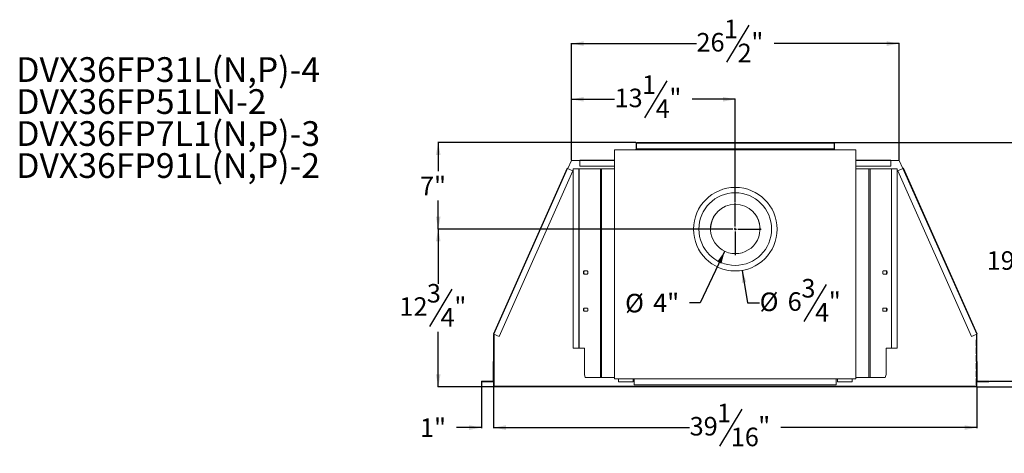
# Model space of a CAD drawing. Units: inches. Extents: x 3 to 126, y 1 to 103.
# Drawn here: x 4 to 83, y 68 to 103 of the extents above; entities that cross this region are included whole.
import ezdxf

# ---------------------------------------------------------------- set-up
doc = ezdxf.new("R2010")
doc.units = ezdxf.units.IN
doc.header["$MEASUREMENT"] = 0
for name, color, linetype in [('DIM', 100, 'Continuous'), ('NOTES', 1, 'Continuous'), ('SLD-0', 7, 'Continuous')]:
    doc.layers.add(name, color=color, linetype=linetype)
doc.styles.add('SLDTEXTSTYLE0', font='TXT', dxfattribs={"width": 0.75})
doc.dimstyles.new('SLDDIMSTYLE0', dxfattribs={"dimtxt": 1.5, "dimasz": 1, "dimexe": 0, "dimexo": 0.0625, "dimgap": 0.375, "dimtad": 0, "dimtih": 1, "dimtoh": 1, "dimdec": 3, "dimrnd": 1e-09, "dimzin": 12, "dimdsep": 46, "dimlunit": 5, "dimtxsty": 'SLDTEXTSTYLE0', "dimsah": 1, "dimcen": 0.09, "dimadec": 0, "dimazin": 3, "dimtfac": 1, "dimtofl": 0, "dimtmove": 0, "dimatfit": 3, "dimfxl": 1, "dimfrac": 2, "dimtolj": 1, "dimtzin": 12, "dimarcsym": 0})
doc.dimstyles.new('SLDDIMSTYLE1', dxfattribs={"dimtxt": 1.5, "dimasz": 1, "dimexe": 0, "dimexo": 0.0625, "dimgap": 0.375, "dimtad": 0, "dimtih": 1, "dimtoh": 1, "dimdec": 3, "dimrnd": 1e-09, "dimzin": 12, "dimdsep": 46, "dimlunit": 5, "dimtxsty": 'SLDTEXTSTYLE0', "dimsah": 1, "dimcen": 0.09, "dimadec": 0, "dimazin": 3, "dimtfac": 1, "dimtmove": 0, "dimatfit": 0, "dimfxl": 1, "dimfrac": 2, "dimtolj": 1, "dimtzin": 12, "dimarcsym": 0})
doc.dimstyles.new('SLDDIMSTYLE2', dxfattribs={"dimtxt": 1.5, "dimasz": 1, "dimexe": 0, "dimexo": 0.0625, "dimgap": 0.375, "dimtad": 0, "dimtih": 1, "dimtoh": 1, "dimdec": 3, "dimrnd": 1e-09, "dimzin": 12, "dimdsep": 46, "dimlunit": 5, "dimtxsty": 'SLDTEXTSTYLE0', "dimsah": 1, "dimcen": 0, "dimadec": 0, "dimazin": 3, "dimtfac": 1, "dimtofl": 0, "dimtmove": 0, "dimatfit": 3, "dimfxl": 1, "dimfrac": 2, "dimtolj": 1, "dimtzin": 12, "dimarcsym": 0})

# ---------------------------------------------------------------- blocks, each defined once
blk = doc.blocks.new('SW_NOTE_0')
at = {"layer": 'NOTES', "color": 0, "char_height": 2, "attachment_point": 1, "style": 'SLDTEXTSTYLE0'}
for s, insert in [('DVX36FP31L(N,P)-4', (0, 2.578)), ('DVX36FP51LN-2', (0, -0.008)), ('DVX36FP7L1(N,P)-3', (0, -2.594)), ('DVX36FP91L(N,P)-2', (0, -5.18))]:
    blk.add_mtext(s, dxfattribs=dict(at, insert=insert))
blk = doc.blocks.new('_D_6')
at = {"layer": 'DIM'}
for p, q in [((62.81, 102.998), (61.01, 99.998)), ((48.48, 92.078), (48.48, 101.537)), ((48.48, 101.498), (58.585, 101.498)), ((74.96, 101.498), (64.856, 101.498)), ((74.96, 92.078), (74.96, 101.537))]:
    blk.add_line(p, q, dxfattribs=at)
for points in [[(48.48, 101.498), (49.48, 101.311), (49.48, 101.686)], [(74.96, 101.498), (73.96, 101.686), (73.96, 101.311)]]:
    blk.add_solid(points, dxfattribs=at)
at = {"layer": 'DIM', "char_height": 1.5, "attachment_point": 1, "style": 'SLDTEXTSTYLE0'}
for s, insert in [('1', (60.802, 103.432, -20.278)), ('26', (58.585, 102.358, -20.278)), ('"', (63.018, 102.358, -20.278)), ('2', (61.91, 101.492, -20.278))]:
    blk.add_mtext(s, dxfattribs=dict(at, insert=insert))
blk = doc.blocks.new('_D_7')
at = {"layer": 'DIM'}
for p, q in [((41.22, 74.122), (41.22, 70.422)), ((42.196, 73.78), (42.196, 70.422)), ((41.22, 70.462), (39.193, 70.462)), ((42.196, 70.462), (43.696, 70.462))]:
    blk.add_line(p, q, dxfattribs=at)
for points in [[(41.22, 70.462), (40.22, 70.649), (40.22, 70.274)], [(42.196, 70.462), (43.196, 70.274), (43.196, 70.649)]]:
    blk.add_solid(points, dxfattribs=at)
at = {"layer": 'DIM', "insert": (36.247, 71.205, -20.278), "char_height": 1.5, "attachment_point": 1, "style": 'SLDTEXTSTYLE0'}
blk.add_mtext('1"', dxfattribs=at)
blk = doc.blocks.new('_D_8')
at = {"layer": 'DIM'}
for p, q in [((42.196, 73.78), (42.196, 70.422)), ((81.244, 73.78), (81.244, 70.422)), ((62.256, 71.962), (60.456, 68.962)), ((42.196, 70.462), (58.031, 70.462)), ((81.244, 70.462), (65.41, 70.462))]:
    blk.add_line(p, q, dxfattribs=at)
for points in [[(42.196, 70.462), (43.196, 70.274), (43.196, 70.649)], [(81.244, 70.462), (80.244, 70.649), (80.244, 70.274)]]:
    blk.add_solid(points, dxfattribs=at)
at = {"layer": 'DIM', "char_height": 1.5, "attachment_point": 1, "style": 'SLDTEXTSTYLE0'}
for s, insert in [('1', (60.247, 72.395, -20.278)), ('39', (58.031, 71.321, -20.278)), ('"', (63.572, 71.321, -20.278)), ('16', (61.356, 70.456, -20.278))]:
    blk.add_mtext(s, dxfattribs=dict(at, insert=insert))
blk = doc.blocks.new('_D_9')
at = {"layer": 'DIM'}
for p, q in [((56.19, 98.498), (54.39, 95.498)), ((48.48, 92.078), (48.48, 97.037)), ((48.48, 96.998), (51.965, 96.998)), ((61.72, 96.998), (58.236, 96.998)), ((61.72, 88.646), (61.72, 97.037))]:
    blk.add_line(p, q, dxfattribs=at)
for points in [[(48.48, 96.998), (49.48, 96.811), (49.48, 97.186)], [(61.72, 96.998), (60.72, 97.186), (60.72, 96.811)]]:
    blk.add_solid(points, dxfattribs=at)
at = {"layer": 'DIM', "char_height": 1.5, "attachment_point": 1, "style": 'SLDTEXTSTYLE0'}
for s, insert in [('1', (54.182, 98.932, -20.278)), ('13', (51.965, 97.858, -20.278)), ('"', (56.398, 97.858, -20.278)), ('4', (55.29, 96.992, -20.278))]:
    blk.add_mtext(s, dxfattribs=dict(at, insert=insert))
blk = doc.blocks.new('_D_10')
at = {"layer": 'DIM'}
for p, q in [((53.697, 93.498), (37.681, 93.498)), ((37.72, 93.498), (37.72, 91.194)), ((37.72, 86.509), (37.72, 88.813)), ((59.583, 86.509), (37.681, 86.509))]:
    blk.add_line(p, q, dxfattribs=at)
for points in [[(37.72, 93.498), (37.533, 92.498), (37.908, 92.498)], [(37.72, 86.509), (37.908, 87.509), (37.533, 87.509)]]:
    blk.add_solid(points, dxfattribs=at)
at = {"layer": 'DIM', "insert": (36.247, 90.746, -20.278), "char_height": 1.5, "attachment_point": 1, "style": 'SLDTEXTSTYLE0'}
blk.add_mtext('7"', dxfattribs=at)
blk = doc.blocks.new('_D_11')
at = {"layer": 'DIM'}
for p, q in [((59.583, 86.509), (37.681, 86.509)), ((37.72, 86.509), (37.72, 82.076)), ((38.81, 81.637), (37.01, 78.637)), ((37.72, 73.765), (37.72, 78.197)), ((42.212, 73.765), (37.681, 73.765))]:
    blk.add_line(p, q, dxfattribs=at)
for points in [[(37.72, 86.509), (37.533, 85.509), (37.908, 85.509)], [(37.72, 73.765), (37.908, 74.765), (37.533, 74.765)]]:
    blk.add_solid(points, dxfattribs=at)
at = {"layer": 'DIM', "char_height": 1.5, "attachment_point": 1, "style": 'SLDTEXTSTYLE0'}
for s, insert in [('3', (36.802, 82.07, -20.278)), ('12', (34.585, 80.996, -20.278)), ('"', (39.018, 80.996, -20.278)), ('4', (37.91, 80.131, -20.278))]:
    blk.add_mtext(s, dxfattribs=dict(at, insert=insert))
blk = doc.blocks.new('_D_12')
at = {"layer": 'DIM'}
for p, q in [((69.743, 93.498), (85.76, 93.498)), ((85.72, 93.498), (85.72, 85.793)), ((86.256, 85.354), (84.456, 82.354)), ((85.72, 74.209), (85.72, 81.914)), ((82.26, 74.209), (85.76, 74.209))]:
    blk.add_line(p, q, dxfattribs=at)
for points in [[(85.72, 93.498), (85.533, 92.498), (85.908, 92.498)], [(85.72, 74.209), (85.908, 75.209), (85.533, 75.209)]]:
    blk.add_solid(points, dxfattribs=at)
at = {"layer": 'DIM', "char_height": 1.5, "attachment_point": 1, "style": 'SLDTEXTSTYLE0'}
for s, insert in [('5', (84.247, 85.787, -20.278)), ('19', (82.031, 84.713, -20.278)), ('"', (87.572, 84.713, -20.278)), ('16', (85.356, 83.848, -20.278))]:
    blk.add_mtext(s, dxfattribs=dict(at, insert=insert))
blk = doc.blocks.new('_D_13')
at = {"layer": 'DIM'}
for p, q in [((85.72, 74.209), (85.72, 75.709)), ((82.26, 74.209), (85.76, 74.209)), ((81.228, 73.765), (85.76, 73.765)), ((85.72, 70.356), (85.72, 73.765)), ((88.851, 71.856), (87.051, 68.856)), ((86.843, 70.356), (85.72, 70.356))]:
    blk.add_line(p, q, dxfattribs=at)
for points in [[(85.72, 74.209), (85.908, 75.209), (85.533, 75.209)], [(85.72, 73.765), (85.533, 72.765), (85.908, 72.765)]]:
    blk.add_solid(points, dxfattribs=at)
at = {"layer": 'DIM', "char_height": 1.5, "attachment_point": 1, "style": 'SLDTEXTSTYLE0'}
for s, insert in [('7', (86.843, 72.29, -20.278)), ('"', (90.168, 71.216, -20.278)), ('16', (87.951, 70.35, -20.278))]:
    blk.add_mtext(s, dxfattribs=dict(at, insert=insert))
blk = doc.blocks.new('_D_14')
at = {"layer": 'DIM'}
for p, q in [((60.858, 84.695), (58.884, 80.54)), ((58.884, 80.54), (58.028, 80.54))]:
    blk.add_line(p, q, dxfattribs=at)
blk.add_solid([(60.858, 84.695), (60.26, 83.872), (60.599, 83.711)], dxfattribs=at)
at = {"layer": 'DIM', "char_height": 1.5, "attachment_point": 1, "style": 'SLDTEXTSTYLE0'}
for s, insert in [('%%c', (52.82, 81.271, -20.278)), ('4"', (55.082, 81.294, -20.278))]:
    blk.add_mtext(s, dxfattribs=dict(at, insert=insert))
blk = doc.blocks.new('_D_15')
at = {"layer": 'DIM'}
for p, q in [((62.272, 83.167), (62.707, 80.54)), ((69.07, 82.04), (67.27, 79.04)), ((62.707, 80.54), (63.691, 80.54))]:
    blk.add_line(p, q, dxfattribs=at)
blk.add_solid([(62.272, 83.167), (62.25, 82.15), (62.62, 82.211)], dxfattribs=at)
at = {"layer": 'DIM', "char_height": 1.5, "attachment_point": 1, "style": 'SLDTEXTSTYLE0'}
for s, insert in [('3', (67.062, 82.473, -20.278)), ('%%c', (63.691, 81.377, -20.278)), ('6', (65.953, 81.399, -20.278)), ('"', (69.278, 81.399, -20.278)), ('4', (68.17, 80.534, -20.278))]:
    blk.add_mtext(s, dxfattribs=dict(at, insert=insert))
blk = doc.blocks.new('SW_CENTERMARKSYMBOL_0')
at = {"layer": 'DIM', "color": 0}
for p, q in [((0, 0.197), (0, 2.098)), ((-0.197, 0), (-2.098, 0)), ((0, 0), (-0.098, 0)), ((0, 0), (0, 0.098)), ((0, 0), (0, -0.098)), ((0, 0), (0.098, 0)), ((0.197, 0), (2.098, 0)), ((0, -0.197), (0, -2.098))]:
    blk.add_line(p, q, dxfattribs=at)

msp = doc.modelspace()

# ---------------------------------------------------------------- linework, layer by layer
at = {"layer": 'SLD-0', "linetype": 'Continuous', "lineweight": 15}
for p, q in [((53.7003, 93.4586), (53.7003, 92.9286)), ((53.7368, 93.4586), (53.7003, 93.4586)), ((69.7038, 93.4981), (53.7368, 93.4981)), ((53.7368, 93.4626), (53.7368, 93.4981)), ((53.7368, 92.9981), (53.7368, 93.4626)), ((53.7368, 93.4626), (69.7038, 93.4626)), ((69.7038, 93.4981), (69.7038, 93.4626)), ((69.7038, 93.4626), (69.7038, 92.9981)), ((69.7403, 93.4586), (69.7038, 93.4586)), ((69.7403, 92.9286), (69.7403, 93.4586)), ((51.9703, 92.9028), (51.9703, 74.4028)), ((71.4703, 92.9028), (51.9703, 92.9028)), ((53.6633, 92.9028), (53.6633, 92.9286)), ((53.6633, 92.9286), (53.7003, 92.9286)), ((53.7003, 92.9317), (53.7, 92.9286)), ((53.7003, 92.9286), (53.7003, 92.9028)), ((69.7038, 92.9981), (53.7368, 92.9981)), ((69.7407, 92.9286), (69.7403, 92.9317)), ((69.7403, 92.9286), (69.7773, 92.9286)), ((69.7403, 92.9028), (69.7403, 92.9286)), ((69.7773, 92.9028), (69.7773, 92.9286)), ((71.4703, 74.4028), (71.4703, 92.9028)), ((48.1943, 91.3962), (48.4803, 92.0386)), ((48.4803, 92.0386), (49.1583, 92.0386)), ((51.9703, 92.0836), (49.1583, 92.0836)), ((49.1583, 92.0476), (49.1583, 92.0836)), ((49.1583, 91.5836), (49.1583, 92.0476)), ((49.1583, 92.0476), (51.9703, 92.0476)), ((51.9703, 91.5836), (49.1583, 91.5836)), ((74.2824, 92.0836), (71.4703, 92.0836)), ((74.2824, 92.0476), (71.4703, 92.0476)), ((71.4703, 91.5836), (74.2824, 91.5836)), ((74.2824, 92.0476), (74.2824, 92.0836)), ((74.2824, 91.5836), (74.2824, 92.0476)), ((74.9603, 92.0386), (74.2824, 92.0386)), ((75.2464, 91.3962), (74.9603, 92.0386)), ((48.1386, 91.4211), (42.1789, 78.0356)), ((42.2118, 78.0209), (48.1714, 91.4064)), ((48.5953, 91.2177), (42.6357, 77.8322)), ((48.1714, 91.4064), (48.5953, 91.2177)), ((48.6263, 91.3716), (48.6263, 76.8716)), ((49.0926, 91.3716), (48.6263, 91.3716)), ((49.107, 91.3716), (49.0926, 91.3716)), ((49.0926, 91.3716), (49.0926, 76.8716)), ((49.107, 76.8716), (49.107, 91.3716)), ((50.8331, 91.3716), (49.107, 91.3716)), ((50.8331, 91.3716), (50.8331, 74.4966)), ((50.8331, 91.3716), (50.9195, 91.3716)), ((50.9195, 74.4966), (50.9195, 91.3716)), ((51.9703, 91.3716), (50.9195, 91.3716)), ((72.5211, 91.3716), (71.4703, 91.3716)), ((72.5211, 91.3716), (72.5211, 74.4966)), ((72.5211, 91.3716), (72.6075, 91.3716)), ((72.6075, 74.4966), (72.6075, 91.3716)), ((74.3337, 91.3716), (72.6075, 91.3716)), ((74.3337, 91.3716), (74.3337, 76.8716)), ((74.3337, 91.3716), (74.3481, 91.3716)), ((74.3481, 91.3716), (74.3481, 76.8716)), ((74.8143, 91.3716), (74.3481, 91.3716)), ((74.8143, 91.3716), (74.8143, 76.8716)), ((75.2692, 91.4064), (74.8454, 91.2177)), ((74.8454, 91.2177), (80.805, 77.8322)), ((81.2289, 78.0209), (75.2692, 91.4064)), ((81.2618, 78.0356), (75.3021, 91.4211)), ((49.4931, 83.1216), (49.7731, 83.1216)), ((49.7731, 82.8716), (49.4931, 82.8716)), ((73.9475, 83.1216), (73.6675, 83.1216)), ((73.6675, 82.8716), (73.9475, 82.8716)), ((49.7731, 80.1216), (49.4931, 80.1216)), ((49.7731, 79.8716), (49.4931, 79.8716)), ((73.9475, 80.1216), (73.6675, 80.1216)), ((73.6675, 79.8716), (73.9475, 79.8716)), ((42.6357, 77.8322), (42.2118, 78.0209)), ((42.2281, 77.9784), (42.2118, 78.0209)), ((42.2353, 77.9784), (42.2148, 77.9784)), ((42.2257, 77.9904), (42.2347, 78.0107)), ((42.2473, 77.9904), (42.2257, 77.9904)), ((42.2353, 77.9784), (42.2353, 77.5536)), ((42.2353, 77.9784), (42.2473, 77.9784)), ((42.2473, 77.9784), (42.2473, 77.9904)), ((80.805, 77.8322), (81.2289, 78.0209)), ((81.1933, 77.9904), (81.215, 77.9904)), ((81.1933, 77.9784), (81.1933, 77.9904)), ((81.2053, 77.9784), (81.1933, 77.9784)), ((81.2053, 77.9784), (81.2053, 77.5536)), ((81.2053, 77.9784), (81.2259, 77.9784)), ((81.215, 77.9904), (81.206, 78.0107)), ((81.2126, 77.9784), (81.2289, 78.0209)), ((42.1963, 77.5536), (42.1963, 77.9169)), ((42.1963, 77.5536), (42.2353, 77.5536)), ((42.1963, 77.5536), (42.1963, 77.0536)), ((42.2203, 77.0536), (42.2203, 77.5536)), ((42.2454, 77.5536), (42.2353, 77.5536)), ((42.2454, 77.0536), (42.2454, 77.5536)), ((81.1953, 77.5536), (81.2053, 77.5536)), ((81.1953, 77.0536), (81.1953, 77.5536)), ((81.2443, 77.5536), (81.2053, 77.5536)), ((81.2203, 77.0536), (81.2203, 77.5536)), ((81.2443, 77.5536), (81.2443, 77.9169)), ((81.2443, 77.5536), (81.2443, 77.0536)), ((42.1963, 76.9286), (42.1963, 77.0536)), ((42.2353, 77.0536), (42.1963, 77.0536)), ((42.1963, 76.9286), (42.2353, 76.9286)), ((42.1963, 76.9286), (42.1963, 76.4286)), ((42.1963, 76.3036), (42.1963, 76.4286)), ((42.2353, 76.4286), (42.1963, 76.4286)), ((42.2203, 76.7803), (42.2203, 76.9286)), ((42.2443, 76.7803), (42.2203, 76.7803)), ((42.2203, 76.4286), (42.2203, 76.7803)), ((42.2237, 76.7962), (42.2454, 76.8449)), ((42.2237, 76.7962), (42.2454, 76.7865)), ((42.2353, 77.0536), (42.2353, 76.9286)), ((42.2353, 77.0536), (42.2454, 77.0536)), ((42.2454, 76.9286), (42.2353, 76.9286)), ((42.2353, 76.4286), (42.2353, 76.3036)), ((42.2353, 76.4286), (42.2454, 76.4286)), ((42.2443, 76.4286), (42.2443, 76.7803)), ((42.2454, 76.4286), (42.2454, 76.9286)), ((49.0926, 76.8716), (48.6263, 76.8716)), ((49.0926, 76.8716), (49.107, 76.8716)), ((49.5326, 76.8716), (49.107, 76.8716)), ((49.5326, 76.8716), (49.535, 76.8716)), ((49.535, 74.7466), (49.535, 76.8716)), ((73.9081, 76.8716), (73.9056, 76.8716)), ((73.9056, 74.7466), (73.9056, 76.8716)), ((74.3337, 76.8716), (73.9081, 76.8716)), ((74.3481, 76.8716), (74.3337, 76.8716)), ((74.8143, 76.8716), (74.3481, 76.8716)), ((81.2053, 77.0536), (81.1953, 77.0536)), ((81.1953, 76.9286), (81.2053, 76.9286)), ((81.1953, 76.4286), (81.1953, 76.9286)), ((81.217, 76.7962), (81.1953, 76.8449)), ((81.217, 76.7962), (81.1953, 76.7865)), ((81.2053, 76.4286), (81.1953, 76.4286)), ((81.1963, 76.7803), (81.2203, 76.7803)), ((81.1963, 76.4286), (81.1963, 76.7803)), ((81.2053, 77.0536), (81.2053, 76.9286)), ((81.2053, 77.0536), (81.2443, 77.0536)), ((81.2443, 76.9286), (81.2053, 76.9286)), ((81.2053, 76.4286), (81.2053, 76.3036)), ((81.2053, 76.4286), (81.2443, 76.4286)), ((81.2203, 76.7803), (81.2203, 76.9286)), ((81.2203, 76.4286), (81.2203, 76.7803)), ((81.2443, 76.9286), (81.2443, 77.0536)), ((81.2443, 76.9286), (81.2443, 76.4286)), ((81.2443, 76.3036), (81.2443, 76.4286)), ((42.1723, 74.224), (42.1723, 75.8016)), ((42.1723, 75.8016), (42.1963, 75.8016)), ((42.1963, 76.3036), (42.2353, 76.3036)), ((42.1963, 76.3036), (42.1963, 75.8036)), ((42.1963, 75.6786), (42.1963, 75.8036)), ((42.2353, 75.8036), (42.1963, 75.8036)), ((42.1963, 75.6786), (42.2353, 75.6786)), ((42.1963, 75.6786), (42.1963, 75.1786)), ((42.2203, 75.8036), (42.2203, 76.3036)), ((42.2203, 75.1786), (42.2203, 75.6786)), ((42.2454, 76.3036), (42.2353, 76.3036)), ((42.2353, 75.8036), (42.2353, 75.6786)), ((42.2353, 75.8036), (42.2454, 75.8036)), ((42.2454, 75.6786), (42.2353, 75.6786)), ((42.2443, 75.8036), (42.2443, 76.3036)), ((42.2443, 75.1786), (42.2443, 75.6786)), ((42.2454, 75.8036), (42.2454, 76.3036)), ((42.2454, 75.1786), (42.2454, 75.6786)), ((81.1953, 76.3036), (81.2053, 76.3036)), ((81.1953, 75.8036), (81.1953, 76.3036)), ((81.2053, 75.8036), (81.1953, 75.8036)), ((81.1953, 75.6786), (81.2053, 75.6786)), ((81.1953, 75.1786), (81.1953, 75.6786)), ((81.1963, 75.8036), (81.1963, 76.3036)), ((81.1963, 75.1786), (81.1963, 75.6786)), ((81.2443, 76.3036), (81.2053, 76.3036)), ((81.2053, 75.8036), (81.2053, 75.6786)), ((81.2053, 75.8036), (81.2443, 75.8036)), ((81.2443, 75.6786), (81.2053, 75.6786)), ((81.2203, 75.8036), (81.2203, 76.3036)), ((81.2203, 75.1786), (81.2203, 75.6786)), ((81.2443, 76.3036), (81.2443, 75.8036)), ((81.2443, 75.6786), (81.2443, 75.8036)), ((81.2683, 75.8016), (81.2443, 75.8016)), ((81.2443, 75.6786), (81.2443, 75.1786)), ((81.2683, 74.224), (81.2683, 75.8016)), ((42.1963, 75.0536), (42.1963, 75.1786)), ((42.2353, 75.1786), (42.1963, 75.1786)), ((42.1963, 75.0536), (42.2353, 75.0536)), ((42.1963, 75.0536), (42.1963, 74.5536)), ((42.2203, 74.5536), (42.2203, 75.0536)), ((42.2353, 75.1786), (42.2353, 75.0536)), ((42.2353, 75.1786), (42.2454, 75.1786)), ((42.2454, 75.0536), (42.2353, 75.0536)), ((42.2443, 74.5536), (42.2443, 75.0536)), ((42.2454, 74.5536), (42.2454, 75.0536)), ((81.2053, 75.1786), (81.1953, 75.1786)), ((81.1953, 75.0536), (81.2053, 75.0536)), ((81.1953, 74.5536), (81.1953, 75.0536)), ((81.1963, 74.5536), (81.1963, 75.0536)), ((81.2053, 75.1786), (81.2053, 75.0536)), ((81.2053, 75.1786), (81.2443, 75.1786)), ((81.2443, 75.0536), (81.2053, 75.0536)), ((81.2203, 74.5536), (81.2203, 75.0536)), ((81.2443, 75.0536), (81.2443, 75.1786)), ((81.2443, 75.0536), (81.2443, 74.5536)), ((41.2203, 74.209), (41.2203, 74.161)), ((41.2203, 74.209), (42.1573, 74.209)), ((41.2203, 74.161), (42.1573, 74.161)), ((42.1573, 74.209), (42.1573, 74.161)), ((42.1723, 74.224), (42.1963, 74.224)), ((42.1963, 74.4286), (42.1963, 74.5536)), ((42.2353, 74.5536), (42.1963, 74.5536)), ((42.1963, 74.4286), (42.2353, 74.4286)), ((42.1963, 74.4286), (42.1963, 73.9286)), ((42.2203, 73.9286), (42.2203, 74.4286)), ((42.2353, 74.5536), (42.2353, 74.4286)), ((42.2353, 74.5536), (42.2454, 74.5536)), ((42.2454, 74.4286), (42.2353, 74.4286)), ((42.2443, 73.9286), (42.2443, 74.4286)), ((42.2454, 73.9286), (42.2454, 74.4286)), ((49.605, 74.4966), (49.535, 74.7466)), ((50.8331, 74.4966), (49.605, 74.4966)), ((50.9195, 74.4966), (50.8331, 74.4966)), ((51.9703, 74.4966), (50.9195, 74.4966)), ((51.9703, 74.4028), (71.4703, 74.4028)), ((52.2828, 74.4028), (52.2828, 74.1636)), ((53.4703, 74.1636), (52.2828, 74.1636)), ((53.4703, 74.4028), (53.4703, 74.1636)), ((53.5633, 73.9286), (53.5633, 74.4028)), ((69.8773, 74.4028), (69.8773, 73.9286)), ((69.9703, 74.1636), (69.9703, 74.4028)), ((71.1578, 74.1636), (69.9703, 74.1636)), ((71.1578, 74.4028), (71.1578, 74.1636)), ((72.5211, 74.4966), (71.4703, 74.4966)), ((72.6075, 74.4966), (72.5211, 74.4966)), ((73.8356, 74.4966), (72.6075, 74.4966)), ((73.8356, 74.4966), (73.9056, 74.7466)), ((81.2053, 74.5536), (81.1953, 74.5536)), ((81.1953, 74.4286), (81.2053, 74.4286)), ((81.1953, 73.9286), (81.1953, 74.4286)), ((81.1963, 73.9286), (81.1963, 74.4286)), ((81.2053, 74.5536), (81.2053, 74.4286)), ((81.2053, 74.5536), (81.2443, 74.5536)), ((81.2443, 74.4286), (81.2053, 74.4286)), ((81.2203, 73.9286), (81.2203, 74.4286)), ((81.2443, 74.4286), (81.2443, 74.5536)), ((81.2443, 74.4286), (81.2443, 73.9286)), ((81.2683, 74.224), (81.2443, 74.224)), ((82.2203, 74.209), (81.2833, 74.209)), ((81.2833, 74.209), (81.2833, 74.161)), ((82.2203, 74.161), (81.2833, 74.161)), ((82.2203, 74.209), (82.2203, 74.161)), ((42.1963, 73.8193), (42.1963, 73.9286)), ((42.2353, 73.9286), (42.1963, 73.9286)), ((42.2353, 73.9286), (42.2353, 73.808)), ((42.2353, 73.9286), (42.2454, 73.9286)), ((42.2516, 73.8036), (42.2353, 73.808)), ((42.2516, 73.8036), (81.1891, 73.8036)), ((42.2516, 73.8036), (42.2516, 73.7646)), ((42.2516, 73.7646), (81.1891, 73.7646)), ((69.8773, 73.9286), (53.5633, 73.9286)), ((81.1891, 73.8036), (81.2053, 73.808)), ((81.1891, 73.8036), (81.1891, 73.7646)), ((81.2053, 73.9286), (81.1953, 73.9286)), ((81.2053, 73.9286), (81.2053, 73.808)), ((81.2053, 73.9286), (81.2443, 73.9286)), ((81.2443, 73.8193), (81.2443, 73.9286))]:
    msp.add_line(p, q, dxfattribs=at)
at = {"layer": 'SLD-0', "linetype": 'Continuous', "lineweight": 15, "flags": 128}
for points in [[(48.1386, 91.4211), (48.1402, 91.4204), (48.1448, 91.4183), (48.1521, 91.415), (48.1613, 91.411), (48.1714, 91.4064)], [(75.3021, 91.4211), (75.3005, 91.4204), (75.2959, 91.4183), (75.2886, 91.415), (75.2794, 91.411), (75.2692, 91.4064)], [(49.4931, 82.8716), (49.4877, 82.8732), (49.4823, 82.8777), (49.4773, 82.8852), (49.4726, 82.8955), (49.4684, 82.9082), (49.4648, 82.9231), (49.462, 82.9399), (49.4599, 82.958), (49.4586, 82.9771), (49.4581, 82.9966), (49.4586, 83.0162), (49.4599, 83.0352), (49.462, 83.0534), (49.4648, 83.0701), (49.4684, 83.085), (49.4726, 83.0977), (49.4773, 83.108), (49.4823, 83.1155), (49.4877, 83.1201), (49.4931, 83.1216)], [(49.5219, 82.8716), (49.5165, 82.8732), (49.5111, 82.8777), (49.5061, 82.8852), (49.5014, 82.8955), (49.4972, 82.9082), (49.4936, 82.9231), (49.4908, 82.9399), (49.4887, 82.958), (49.4874, 82.9771), (49.4869, 82.9966), (49.4874, 83.0162), (49.4887, 83.0352), (49.4908, 83.0534), (49.4936, 83.0701), (49.4972, 83.085), (49.5014, 83.0977), (49.5061, 83.108), (49.5111, 83.1155), (49.5165, 83.1201), (49.5219, 83.1216)], [(49.7731, 83.1216), (49.7786, 83.1201), (49.784, 83.1155), (49.789, 83.108), (49.7937, 83.0977), (49.7979, 83.085), (49.8015, 83.0701), (49.8043, 83.0534), (49.8064, 83.0352), (49.8077, 83.0162), (49.8081, 82.9966), (49.8077, 82.9771), (49.8064, 82.958), (49.8043, 82.9399), (49.8015, 82.9231), (49.7979, 82.9082), (49.7937, 82.8955), (49.789, 82.8852), (49.784, 82.8777), (49.7786, 82.8732), (49.7731, 82.8716)], [(73.6675, 83.1216), (73.6621, 83.1201), (73.6567, 83.1155), (73.6517, 83.108), (73.647, 83.0977), (73.6428, 83.085), (73.6392, 83.0701), (73.6364, 83.0534), (73.6343, 83.0352), (73.633, 83.0162), (73.6325, 82.9966), (73.633, 82.9771), (73.6343, 82.958), (73.6364, 82.9399), (73.6392, 82.9231), (73.6428, 82.9082), (73.647, 82.8955), (73.6517, 82.8852), (73.6567, 82.8777), (73.6621, 82.8732), (73.6675, 82.8716)], [(73.9187, 82.8716), (73.9242, 82.8732), (73.9296, 82.8777), (73.9346, 82.8852), (73.9393, 82.8955), (73.9435, 82.9082), (73.9471, 82.9231), (73.9499, 82.9399), (73.952, 82.958), (73.9533, 82.9771), (73.9537, 82.9966), (73.9533, 83.0162), (73.952, 83.0352), (73.9499, 83.0534), (73.9471, 83.0701), (73.9435, 83.085), (73.9393, 83.0977), (73.9346, 83.108), (73.9296, 83.1155), (73.9242, 83.1201), (73.9187, 83.1216)], [(73.9475, 82.8716), (73.953, 82.8732), (73.9584, 82.8777), (73.9634, 82.8852), (73.9681, 82.8955), (73.9723, 82.9082), (73.9759, 82.9231), (73.9787, 82.9399), (73.9808, 82.958), (73.9821, 82.9771), (73.9825, 82.9966), (73.9821, 83.0162), (73.9808, 83.0352), (73.9787, 83.0534), (73.9759, 83.0701), (73.9723, 83.085), (73.9681, 83.0977), (73.9634, 83.108), (73.9584, 83.1155), (73.953, 83.1201), (73.9475, 83.1216)], [(49.4931, 79.8716), (49.4877, 79.8732), (49.4823, 79.8777), (49.4773, 79.8852), (49.4726, 79.8955), (49.4684, 79.9082), (49.4648, 79.9231), (49.462, 79.9399), (49.4599, 79.958), (49.4586, 79.9771), (49.4581, 79.9966), (49.4586, 80.0162), (49.4599, 80.0352), (49.462, 80.0534), (49.4648, 80.0701), (49.4684, 80.085), (49.4726, 80.0977), (49.4773, 80.108), (49.4823, 80.1155), (49.4877, 80.1201), (49.4931, 80.1216)], [(49.5219, 79.8716), (49.5165, 79.8732), (49.5111, 79.8777), (49.5061, 79.8852), (49.5014, 79.8955), (49.4972, 79.9082), (49.4936, 79.9231), (49.4908, 79.9399), (49.4887, 79.958), (49.4874, 79.9771), (49.4869, 79.9966), (49.4874, 80.0162), (49.4887, 80.0352), (49.4908, 80.0534), (49.4936, 80.0701), (49.4972, 80.085), (49.5014, 80.0977), (49.5061, 80.108), (49.5111, 80.1155), (49.5165, 80.1201), (49.5219, 80.1216)], [(49.7731, 80.1216), (49.7786, 80.1201), (49.784, 80.1155), (49.789, 80.108), (49.7937, 80.0977), (49.7979, 80.085), (49.8015, 80.0701), (49.8043, 80.0534), (49.8064, 80.0352), (49.8077, 80.0162), (49.8081, 79.9966), (49.8077, 79.9771), (49.8064, 79.958), (49.8043, 79.9399), (49.8015, 79.9231), (49.7979, 79.9082), (49.7937, 79.8955), (49.789, 79.8852), (49.784, 79.8777), (49.7786, 79.8732), (49.7731, 79.8716)], [(73.6675, 80.1216), (73.6621, 80.1201), (73.6567, 80.1155), (73.6517, 80.108), (73.647, 80.0977), (73.6428, 80.085), (73.6392, 80.0701), (73.6364, 80.0534), (73.6343, 80.0352), (73.633, 80.0162), (73.6325, 79.9966), (73.633, 79.9771), (73.6343, 79.958), (73.6364, 79.9399), (73.6392, 79.9231), (73.6428, 79.9082), (73.647, 79.8955), (73.6517, 79.8852), (73.6567, 79.8777), (73.6621, 79.8732), (73.6675, 79.8716)], [(73.9187, 79.8716), (73.9242, 79.8732), (73.9296, 79.8777), (73.9346, 79.8852), (73.9393, 79.8955), (73.9435, 79.9082), (73.9471, 79.9231), (73.9499, 79.9399), (73.952, 79.958), (73.9533, 79.9771), (73.9537, 79.9966), (73.9533, 80.0162), (73.952, 80.0352), (73.9499, 80.0534), (73.9471, 80.0701), (73.9435, 80.085), (73.9393, 80.0977), (73.9346, 80.108), (73.9296, 80.1155), (73.9242, 80.1201), (73.9187, 80.1216)], [(73.9475, 79.8716), (73.953, 79.8732), (73.9584, 79.8777), (73.9634, 79.8852), (73.9681, 79.8955), (73.9723, 79.9082), (73.9759, 79.9231), (73.9787, 79.9399), (73.9808, 79.958), (73.9821, 79.9771), (73.9825, 79.9966), (73.9821, 80.0162), (73.9808, 80.0352), (73.9787, 80.0534), (73.9759, 80.0701), (73.9723, 80.085), (73.9681, 80.0977), (73.9634, 80.108), (73.9584, 80.1155), (73.953, 80.1201), (73.9475, 80.1216)], [(42.2118, 78.0209), (42.2017, 78.0254), (42.1925, 78.0295), (42.1852, 78.0328), (42.1805, 78.0348), (42.1789, 78.0356)], [(81.2289, 78.0209), (81.239, 78.0254), (81.2482, 78.0295), (81.2555, 78.0328), (81.2601, 78.0348), (81.2618, 78.0356)]]:
    msp.add_lwpolyline(points, dxfattribs=at)
at = {"layer": 'SLD-0', "linetype": 'Continuous', "lineweight": 15}
for centre, radius in [((61.7203, 86.4966), 3.375), ((61.7203, 86.5086), 2.9375)]:
    msp.add_circle(centre, radius, dxfattribs=at)
for centre, radius, start, end in [((61.7203, 86.5086), 2, 90, 179.828112), ((61.7203, 86.5086), 2, 0.171888, 90), ((61.7203, 86.5206), 2, 143.007465, 270), ((61.7203, 86.5206), 2, 270, 36.643853), ((42.2593, 76.7803), 0.039, 156, 180), ((42.2593, 76.7803), 0.015, 158.494653, 180), ((81.1813, 76.7803), 0.015, 0, 21.505347), ((81.1813, 76.7803), 0.039, 0, 24), ((42.1573, 74.224), 0.015, 270, 0), ((42.1573, 74.224), 0.063, 270, 308.24662), ((81.2833, 74.224), 0.063, 231.75338, 270), ((81.2833, 74.224), 0.015, 180, 270), ((42.2593, 73.8276), 0.039, 207.588797, 258.538002), ((81.1813, 73.8276), 0.039, 281.461998, 332.411203)]:
    msp.add_arc(centre, radius, start, end, dxfattribs=at)
for points, knots in [([(42.2148, 77.9784), (42.2096, 77.9682), (42.1991, 77.9476), (42.1973, 77.9271), (42.1963, 77.9169)], [0, 0, 0, 0, 0.5000022, 1, 1, 1, 1]), ([(42.2148, 77.9784), (42.2096, 77.9682), (42.1991, 77.9476), (42.1973, 77.9271), (42.1963, 77.9169)], [0, 0, 0, 0, 0.4999979, 1, 1, 1, 1]), ([(81.2259, 77.9784), (81.2311, 77.9682), (81.2416, 77.9476), (81.2434, 77.9271), (81.2443, 77.9169)], [0, 0, 0, 0, 0.5000022, 1, 1, 1, 1]), ([(81.2259, 77.9784), (81.2311, 77.9682), (81.2416, 77.9476), (81.2434, 77.9271), (81.2443, 77.9169)], [0, 0, 0, 0, 0.4999979, 1, 1, 1, 1]), ([(42.1963, 73.8193), (42.1969, 73.8184), (42.1981, 73.8165), (42.2072, 73.8137), (42.217, 73.8115), (42.2237, 73.8102), (42.2253, 73.8099)], [0, 0, 0, 0, 0.3004532, 0.6009157, 0.90136, 1, 1, 1, 1]), ([(42.1963, 73.8193), (42.1969, 73.8184), (42.1981, 73.8165), (42.2071, 73.8137), (42.22, 73.8108), (42.2302, 73.8089), (42.2353, 73.808)], [0, 0, 0, 0, 0.2500012, 0.5000181, 0.7499988, 1, 1, 1, 1]), ([(81.2443, 73.8193), (81.2438, 73.8184), (81.2426, 73.8165), (81.2336, 73.8137), (81.2207, 73.8108), (81.2105, 73.8089), (81.2053, 73.808)], [0, 0, 0, 0, 0.2500012, 0.5000181, 0.7499988, 1, 1, 1, 1]), ([(81.2443, 73.8193), (81.2438, 73.8184), (81.2426, 73.8165), (81.2335, 73.8137), (81.2237, 73.8115), (81.217, 73.8102), (81.2154, 73.8099)], [0, 0, 0, 0, 0.3004532, 0.6009157, 0.90136, 1, 1, 1, 1])]:
    msp.add_open_spline(points, degree=3, knots=knots, dxfattribs=at)

# ---------------------------------------------------------------- block references
at = {"layer": 'DIM'}
msp.add_blockref('SW_CENTERMARKSYMBOL_0', (61.7203, 86.5086), dxfattribs=at)
at = {"layer": 'NOTES'}
msp.add_blockref('SW_NOTE_0', (3.6292, 97.8209), dxfattribs=at)

# ---------------------------------------------------------------- dimensions: what is measured, and where the dimension line sits
at = {"layer": 'DIM'}
for base, p1, p2, dimstyle, picture, middle in [((48.4803, 101.4981), (74.9603, 92.0386), (48.4803, 92.0386), 'SLDDIMSTYLE0', '_D_6', (61.7203, 101.4981)), ((61.7203, 96.9981), (48.4803, 92.0386), (61.7203, 88.607), 'SLDDIMSTYLE0', '_D_9', (55.1003, 96.9981)), ((42.1963, 70.4618), (41.2203, 74.161), (42.1963, 73.8193), 'SLDDIMSTYLE1', '_D_7', (37.7203, 70.4618)), ((81.2443, 70.4618), (42.1963, 73.8193), (81.2443, 73.8193), 'SLDDIMSTYLE0', '_D_8', (61.7203, 70.4618))]:
    dim = msp.add_linear_dim(base=base, p1=p1, p2=p2, dimstyle=dimstyle, dxfattribs=at)
    dim.commit()
    dim.dimension.update_dxf_attribs({"geometry": picture, "text_midpoint": middle, "dimtype": 160})
for base, p1, p2, dimstyle, picture, middle in [((37.7203452421, 86.5086212633), (53.7368452421, 93.4981212633), (59.6219200452, 86.5086212633), 'SLDDIMSTYLE0', '_D_10', (37.7203452421, 90.0033712633)), ((85.7203, 74.209), (69.7038, 93.4981), (82.2203, 74.209), 'SLDDIMSTYLE0', '_D_12', (85.7203, 83.8536)), ((37.7203, 86.5086), (42.2516, 73.7646), (59.6219, 86.5086), 'SLDDIMSTYLE0', '_D_11', (37.7203, 80.1366)), ((85.7203, 74.209), (81.1891, 73.7646), (82.2203, 74.209), 'SLDDIMSTYLE1', '_D_13', (85.7203, 70.3564))]:
    dim = msp.add_linear_dim(base=base, p1=p1, p2=p2, angle=90, dimstyle=dimstyle, dxfattribs=at)
    dim.commit()
    dim.dimension.update_dxf_attribs({"geometry": picture, "text_midpoint": middle, "dimtype": 160})
for p1, p2, picture, middle in [((61.1688, 89.8262), (62.2719, 83.1669), '_D_15', (67.4036, 80.5398)), ((62.5823, 88.3222), (60.8584, 84.695), '_D_14', (55.4239, 80.5398))]:
    dim = msp.add_diameter_dim_2p(p1=p1, p2=p2, dimstyle='SLDDIMSTYLE2', dxfattribs=at)
    dim.commit()
    dim.dimension.update_dxf_attribs({"geometry": picture, "text_midpoint": middle, "dimtype": 163})

doc.saveas('drawing.dxf')
